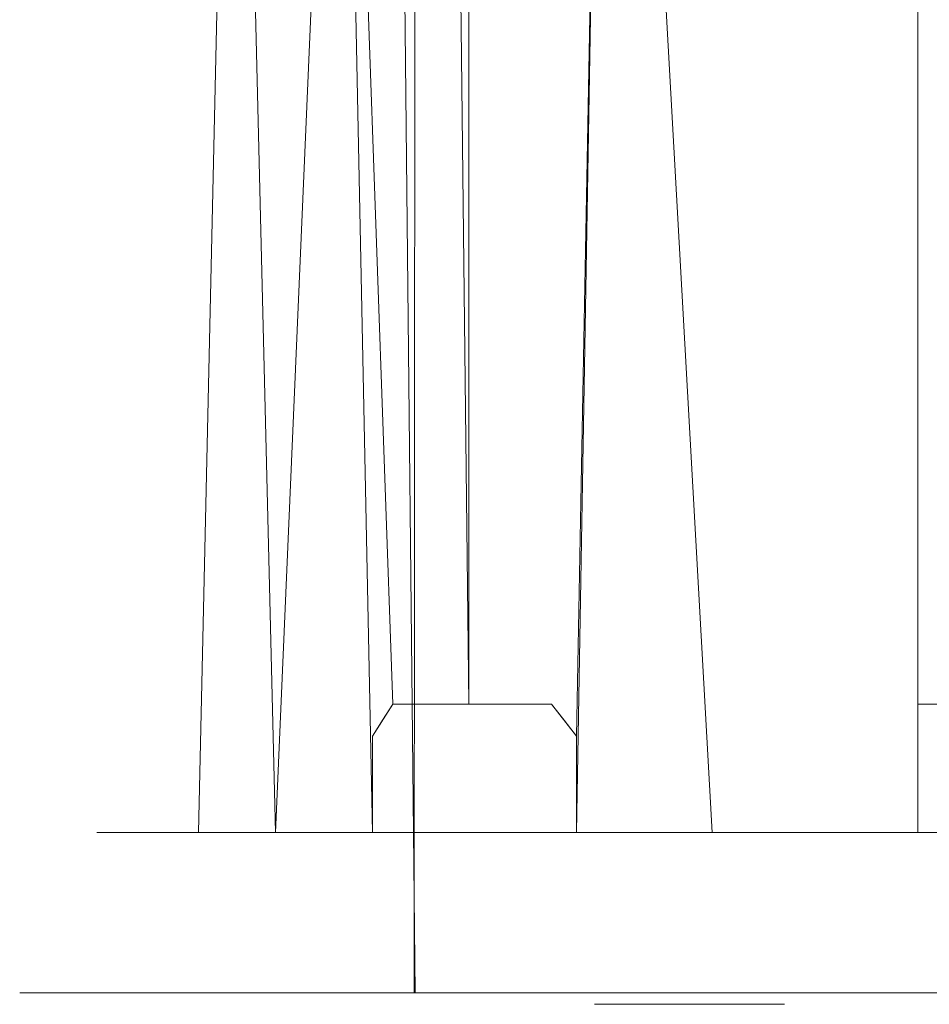
# Model space of a CAD drawing. Extents: x -110 to 110, y -195 to 0.
# Drawn here: x 39 to 53, y -46 to -31 of the extents above; entities that cross this region are included whole.
import ezdxf

# ---------------------------------------------------------------- set-up
doc = ezdxf.new("R2010")
doc.units = 0
doc.header["$LTSCALE"] = 500
doc.header["$MEASUREMENT"] = 0
doc.layers.add('BESCO_CHROM', color=7, linetype='Continuous')
doc.layers.add('BESCO_CIEPLA', color=7, linetype='Continuous')

msp = doc.modelspace()

# ---------------------------------------------------------------- linework, layer by layer
at = {"layer": 'BESCO_CHROM', "lineweight": 0}
for points, invisible_edges in [([(39.026, -46.102, 1.654), (39.216, -19.421, 3.264), (38.961, -18.102, 0), (38.961, -46.102, 0)], 5), ([(39.219, -46.102, -3.285), (38.961, -46.102, 0), (38.961, -18.102, 0), (39.026, -18.102, -1.654)], 10), ([(39.22, -18.102, -3.292), (39.219, -46.102, -3.285), (39.026, -18.102, -1.654), (39.22, -18.102, -3.292)], 11), ([(39.219, -46.102, -3.285), (39.22, -18.102, -3.292), (39.544, -18.102, -4.916), (39.99, -46.102, -6.492)], 5), ([(39.994, -18.102, -6.506), (39.99, -46.102, -6.492), (39.544, -18.102, -4.916), (39.994, -18.102, -6.506)], 11), ([(39.994, -18.102, -6.506), (41.26, -18.102, -9.554), (41.25, -46.102, -9.535), (39.99, -46.102, -6.492)], 11), ([(40.161, -43.602, 0), (40.339, -43.602, -2.651), (40.405, -18.102, -3.1), (40.161, -18.102, 0)], 10), ([(40.161, -43.602, 0), (40.161, -18.102, 0), (40.401, -19.346, 3.078), (40.339, -43.602, 2.651)], 13), ([(40.871, -43.602, -5.255), (41.131, -18.102, -6.123), (40.405, -18.102, -3.1), (40.339, -43.602, -2.651)], 5), ([(41.746, -43.602, -7.764), (42.32, -18.102, -8.991), (41.131, -18.102, -6.123), (40.871, -43.602, -5.255)], 7), ([(41.26, -18.102, -9.554), (42.983, -18.102, -12.359), (42.971, -46.102, -12.342), (41.25, -46.102, -9.535)], 10), ([(42.32, -18.102, -8.991), (41.746, -43.602, -7.764), (42.95, -43.602, -10.133), (42.32, -18.102, -8.991)], 8), ([(43.941, -18.102, -11.636), (42.32, -18.102, -8.991), (42.95, -43.602, -10.133), (44.46, -43.602, -12.319)], 11), ([(45.112, -46.102, -14.849), (42.971, -46.102, -12.342), (42.983, -18.102, -12.359), (45.124, -18.102, -14.861)], 2), ([(43.941, -18.102, -11.636), (44.46, -43.602, -12.319), (44.46, -42.102, -12.319), (43.941, -18.102, -11.636)], 14), ([(43.941, -18.102, -11.636), (44.46, -42.102, -12.319), (44.617, -41.852, -12.515), (43.941, -18.102, -11.636)], 13), ([(43.941, -18.102, -11.636), (44.617, -41.852, -12.515), (44.777, -41.602, -12.709), (43.941, -18.102, -11.636)], 9), ([(45.96, -41.602, -14.001), (45.961, -18.102, -14.002), (43.941, -18.102, -11.636), (44.777, -41.602, -12.709)], 15), ([(45.124, -18.102, -14.861), (47.626, -18.102, -16.996), (47.616, -46.102, -16.989), (45.112, -46.102, -14.849)], 11), ([(45.961, -18.102, -14.002), (45.96, -41.602, -14.001), (47.252, -41.602, -15.183), (45.961, -18.102, -14.002)], 12), ([(47.642, -42.102, -15.501), (49.755, -43.602, -16.967), (48.325, -18.102, -16.02), (45.961, -18.102, -14.002)], 13), ([(45.961, -18.102, -14.002), (47.252, -41.602, -15.183), (47.446, -41.852, -15.343), (45.961, -18.102, -14.002)], 13), ([(45.961, -18.102, -14.002), (47.446, -41.852, -15.343), (47.642, -42.102, -15.501), (45.961, -18.102, -14.002)], 13), ([(47.626, -18.102, -16.996), (50.429, -18.102, -18.712), (50.422, -46.102, -18.709), (47.616, -46.102, -16.989)], 11), ([(50.972, -18.102, -17.642), (48.325, -18.102, -16.02), (49.755, -43.602, -16.967), (52.041, -43.602, -18.147)], 11), ([(53.465, -46.102, -19.97), (50.422, -46.102, -18.709), (50.429, -18.102, -18.712), (53.469, -18.102, -19.971)], 14), ([(53.841, -18.102, -18.831), (50.972, -18.102, -17.642), (52.041, -43.602, -18.147), (54.461, -43.602, -19.021)], 3), ([(39.026, -46.102, 1.654), (39.22, -46.102, 3.292), (39.216, -19.421, 3.264), (39.026, -46.102, 1.654)], 14), ([(39.216, -19.421, 3.264), (39.22, -46.102, 3.292), (39.544, -46.102, 4.916), (39.972, -20.704, 6.438)], 5), ([(40.401, -19.346, 3.078), (41.115, -20.556, 6.074), (40.871, -43.602, 5.255), (40.339, -43.602, 2.651)], 10), ([(41.115, -20.556, 6.074), (42.278, -21.701, 8.908), (41.746, -43.602, 7.764), (40.871, -43.602, 5.255)], 10), ([(39.544, -46.102, 4.916), (39.994, -46.102, 6.506), (39.972, -20.704, 6.438), (39.544, -46.102, 4.916)], 14), ([(41.26, -46.102, 9.554), (41.203, -21.918, 9.443), (39.972, -20.704, 6.438), (39.994, -46.102, 6.506)], 5), ([(42.278, -21.701, 8.908), (43.843, -22.749, 11.501), (42.95, -43.602, 10.133), (41.746, -43.602, 7.764)], 8), ([(42.983, -46.102, 12.359), (42.863, -23.029, 12.193), (41.203, -21.918, 9.443), (41.26, -46.102, 9.554)], 5), ([(43.843, -22.749, 11.501), (45.759, -23.677, 13.797), (44.46, -42.102, 12.319), (42.95, -43.602, 10.133)], 15), ([(45.124, -46.102, 14.861), (44.894, -24.013, 14.629), (42.863, -23.029, 12.193), (42.983, -46.102, 12.359)], 7), ([(44.46, -42.102, 12.319), (45.759, -23.677, 13.797), (44.617, -41.852, 12.515), (44.46, -42.102, 12.319)], 11), ([(44.617, -41.852, 12.515), (45.759, -23.677, 13.797), (44.777, -41.602, 12.708), (44.617, -41.852, 12.515)], 11), ([(44.777, -41.602, 12.708), (45.759, -23.677, 13.797), (45.96, -41.602, 14.001), (44.777, -41.602, 12.708)], 15), ([(45.759, -23.677, 13.797), (47.965, -24.467, 15.753), (47.252, -41.602, 15.183), (45.96, -41.602, 14.001)], 3), ([(47.626, -46.102, 16.996), (47.234, -24.851, 16.704), (44.894, -24.013, 14.629), (45.124, -46.102, 14.861)], 3), ([(47.252, -41.602, 15.183), (47.965, -24.467, 15.753), (47.446, -41.852, 15.343), (47.252, -41.602, 15.183)], 15), ([(47.446, -41.852, 15.343), (47.965, -24.467, 15.753), (47.642, -42.102, 15.501), (47.446, -41.852, 15.343)], 13), ([(47.642, -42.102, 15.501), (47.965, -24.467, 15.753), (47.642, -43.602, 15.501), (47.642, -42.102, 15.501)], 9), ([(47.965, -24.467, 15.753), (50.404, -25.109, 17.341), (50.088, -43.602, 17.163), (47.642, -43.602, 15.501)], 11), ([(47.234, -24.851, 16.704), (47.626, -46.102, 16.996), (49.819, -25.532, 18.389), (47.234, -24.851, 16.704)], 15), ([(50.404, -25.109, 17.341), (53.016, -25.594, 18.542), (52.751, -43.602, 18.441), (50.088, -43.602, 17.163)], 11), ([(49.819, -25.532, 18.389), (47.626, -46.102, 16.996), (50.429, -46.102, 18.712), (52.589, -26.047, 19.664)], 5), ([(55.571, -43.602, 19.307), (52.751, -43.602, 18.441), (53.016, -25.594, 18.542), (55.748, -25.919, 19.347)], 11), ([(52.589, -26.047, 19.664), (50.429, -46.102, 18.712), (53.469, -46.102, 19.971), (55.486, -26.392, 20.518)], 5), ([(52.961, -41.602, -4.525), (52.961, -41.602, 4.525), (52.961, -26.602, 6.5), (52.961, -41.602, -4.525)], 11), ([(52.961, -26.602, 6.5), (52.961, -41.602, 4.525), (52.961, -41.602, 6.5), (52.961, -26.602, 6.5)], 15), ([(52.961, -41.602, -6.5), (52.961, -41.602, -4.525), (52.961, -26.602, 6.5), (52.961, -26.602, -6.5)], 7), ([(52.961, -26.602, -6.5), (55.935, -41.602, -6.5), (52.961, -41.602, -6.5), (52.961, -26.602, -6.5)], 14), ([(55.961, -26.602, -6.5), (55.935, -41.602, -6.5), (52.961, -26.602, -6.5), (55.961, -26.602, -6.5)], 15), ([(44.46, -42.102, -12.319), (52.961, -42.102, -3.818), (52.961, -41.602, -4.525), (44.777, -41.602, -12.709)], 5), ([(52.961, -41.602, 4.525), (52.961, -42.102, 3.818), (44.46, -42.102, 12.319), (44.617, -41.852, 12.515)], 14), ([(44.617, -41.852, -12.515), (44.46, -42.102, -12.319), (44.777, -41.602, -12.709), (44.617, -41.852, -12.515)], 15), ([(44.777, -41.602, 12.708), (52.961, -41.602, 4.525), (44.617, -41.852, 12.515), (44.777, -41.602, 12.708)], 15), ([(52.961, -41.602, 6.5), (52.961, -41.602, 4.525), (44.777, -41.602, 12.708), (52.961, -41.602, 6.5)], 14), ([(47.252, -41.602, 15.183), (52.961, -41.602, 6.5), (44.777, -41.602, 12.708), (47.252, -41.602, 15.183)], 15), ([(45.96, -41.602, 14.001), (47.252, -41.602, 15.183), (44.777, -41.602, 12.708), (45.96, -41.602, 14.001)], 11), ([(44.777, -41.602, -12.709), (52.961, -41.602, -4.525), (45.96, -41.602, -14.001), (44.777, -41.602, -12.709)], 11), ([(45.96, -41.602, -14.001), (52.961, -41.602, -4.525), (47.252, -41.602, -15.183), (45.96, -41.602, -14.001)], 15), ([(56.643, -42.102, 6.5), (55.935, -41.602, 6.5), (47.252, -41.602, 15.183), (47.446, -41.852, 15.343)], 10), ([(47.252, -41.602, 15.183), (55.935, -41.602, 6.5), (52.961, -41.602, 6.5), (47.252, -41.602, 15.183)], 15), ([(47.446, -41.852, -15.343), (47.252, -41.602, -15.183), (47.642, -42.102, -15.501), (47.446, -41.852, -15.343)], 13), ([(55.935, -41.602, -6.5), (56.002, -42.102, -7.141), (47.252, -41.602, -15.183), (55.935, -41.602, -6.5)], 14), ([(52.961, -41.602, -4.525), (52.961, -41.602, -6.5), (47.252, -41.602, -15.183), (52.961, -41.602, -4.525)], 14), ([(52.961, -41.602, -6.5), (55.935, -41.602, -6.5), (47.252, -41.602, -15.183), (52.961, -41.602, -6.5)], 14), ([(47.252, -41.602, -15.183), (56.002, -42.102, -7.141), (47.642, -42.102, -15.501), (47.252, -41.602, -15.183)], 15), ([(52.961, -42.102, -3.818), (52.961, -41.602, 4.525), (52.961, -41.602, -4.525), (52.961, -42.102, -3.818)], 15), ([(52.961, -42.102, 3.818), (52.961, -41.602, 4.525), (52.961, -42.102, -3.818), (52.961, -42.102, 3.818)], 15), ([(47.642, -42.102, 15.501), (56.643, -42.102, 6.5), (47.446, -41.852, 15.343), (47.642, -42.102, 15.501)], 11), ([(42.95, -43.602, 10.133), (44.46, -42.102, 12.319), (44.46, -43.602, 12.319), (42.95, -43.602, 10.133)], 9), ([(44.46, -42.102, -12.319), (44.46, -43.602, -12.319), (52.961, -43.602, -3.818), (52.961, -42.102, -3.818)], 12), ([(52.961, -42.102, 3.818), (52.961, -43.602, 3.818), (44.46, -43.602, 12.319), (44.46, -42.102, 12.319)], 15), ([(49.755, -43.602, -16.967), (47.642, -42.102, -15.501), (47.642, -43.602, -15.501), (49.755, -43.602, -16.967)], 9), ([(47.642, -43.602, -15.501), (47.642, -42.102, -15.501), (56.002, -42.102, -7.141), (56.002, -43.602, -7.141)], 7), ([(56.643, -42.102, 6.5), (47.642, -42.102, 15.501), (47.642, -43.602, 15.501), (56.643, -43.602, 6.5)], 11), ([(52.961, -42.102, -3.818), (52.961, -43.602, -3.818), (52.961, -43.602, 3.818), (52.961, -42.102, 3.818)], 8), ([(52.961, -43.602, -3.818), (40.161, -43.602, 0), (40.339, -43.602, 2.651), (52.961, -43.602, 3.818)], 15), ([(40.161, -43.602, 0), (52.961, -43.602, -3.818), (40.339, -43.602, -2.651), (40.161, -43.602, 0)], 15), ([(40.871, -43.602, 5.255), (52.961, -43.602, 3.818), (40.339, -43.602, 2.651), (40.871, -43.602, 5.255)], 15), ([(40.339, -43.602, -2.651), (52.961, -43.602, -3.818), (40.871, -43.602, -5.255), (40.339, -43.602, -2.651)], 15), ([(41.746, -43.602, 7.764), (52.961, -43.602, 3.818), (40.871, -43.602, 5.255), (41.746, -43.602, 7.764)], 15), ([(40.871, -43.602, -5.255), (52.961, -43.602, -3.818), (44.46, -43.602, -12.319), (40.871, -43.602, -5.255)], 15), ([(41.746, -43.602, -7.764), (40.871, -43.602, -5.255), (44.46, -43.602, -12.319), (41.746, -43.602, -7.764)], 15), ([(42.95, -43.602, 10.133), (52.961, -43.602, 3.818), (41.746, -43.602, 7.764), (42.95, -43.602, 10.133)], 15), ([(42.95, -43.602, -10.133), (41.746, -43.602, -7.764), (44.46, -43.602, -12.319), (42.95, -43.602, -10.133)], 15), ([(44.46, -43.602, 12.319), (52.961, -43.602, 3.818), (42.95, -43.602, 10.133), (44.46, -43.602, 12.319)], 15), ([(56.002, -43.602, -7.141), (49.755, -43.602, -16.967), (47.642, -43.602, -15.501), (56.002, -43.602, -7.141)], 15), ([(50.088, -43.602, 17.163), (52.751, -43.602, 18.441), (47.642, -43.602, 15.501), (50.088, -43.602, 17.163)], 15), ([(52.751, -43.602, 18.441), (55.571, -43.602, 19.307), (47.642, -43.602, 15.501), (52.751, -43.602, 18.441)], 15), ([(55.571, -43.602, 19.307), (56.643, -43.602, 6.5), (47.642, -43.602, 15.501), (55.571, -43.602, 19.307)], 15), ([(56.002, -43.602, -7.141), (52.041, -43.602, -18.147), (49.755, -43.602, -16.967), (56.002, -43.602, -7.141)], 15), ([(52.041, -43.602, -18.147), (54.461, -43.602, -14.5), (54.461, -43.602, -19.021), (52.041, -43.602, -18.147)], 15), ([(56.002, -43.602, -7.141), (54.461, -43.602, -14.5), (52.041, -43.602, -18.147), (56.002, -43.602, -7.141)], 15), ([(39.219, -46.102, -3.285), (39.026, -46.102, 1.654), (38.961, -46.102, 0), (39.219, -46.102, -3.285)], 15), ([(39.026, -46.102, 1.654), (39.544, -46.102, 4.916), (39.22, -46.102, 3.292), (39.026, -46.102, 1.654)], 15), ([(41.25, -46.102, -9.535), (39.026, -46.102, 1.654), (39.219, -46.102, -3.285), (41.25, -46.102, -9.535)], 15), ([(39.026, -46.102, 1.654), (41.26, -46.102, 9.554), (39.544, -46.102, 4.916), (39.026, -46.102, 1.654)], 15), ([(50.422, -46.102, -18.709), (39.026, -46.102, 1.654), (41.25, -46.102, -9.535), (50.422, -46.102, -18.709)], 15), ([(50.422, -46.102, -18.709), (41.26, -46.102, 9.554), (39.026, -46.102, 1.654), (50.422, -46.102, -18.709)], 15), ([(41.25, -46.102, -9.535), (39.219, -46.102, -3.285), (39.99, -46.102, -6.492), (41.25, -46.102, -9.535)], 15), ([(39.544, -46.102, 4.916), (41.26, -46.102, 9.554), (39.994, -46.102, 6.506), (39.544, -46.102, 4.916)], 15), ([(45.112, -46.102, -14.849), (41.25, -46.102, -9.535), (42.971, -46.102, -12.342), (45.112, -46.102, -14.849)], 15), ([(50.422, -46.102, -18.709), (41.25, -46.102, -9.535), (45.112, -46.102, -14.849), (50.422, -46.102, -18.709)], 15), ([(41.26, -46.102, 9.554), (45.124, -46.102, 14.861), (42.983, -46.102, 12.359), (41.26, -46.102, 9.554)], 15), ([(41.26, -46.102, 9.554), (50.429, -46.102, 18.712), (45.124, -46.102, 14.861), (41.26, -46.102, 9.554)], 15), ([(41.26, -46.102, 9.554), (63.247, -46.102, 20.741), (50.429, -46.102, 18.712), (41.26, -46.102, 9.554)], 15), ([(41.26, -46.102, 9.554), (80.702, -46.102, 3.285), (63.247, -46.102, 20.741), (41.26, -46.102, 9.554)], 15), ([(41.26, -46.102, 9.554), (50.422, -46.102, -18.709), (80.702, -46.102, 3.285), (41.26, -46.102, 9.554)], 15), ([(50.422, -46.102, -18.709), (45.112, -46.102, -14.849), (47.616, -46.102, -16.989), (50.422, -46.102, -18.709)], 15), ([(45.124, -46.102, 14.861), (50.429, -46.102, 18.712), (47.626, -46.102, 16.996), (45.124, -46.102, 14.861)], 15), ([(56.674, -46.102, -20.741), (50.422, -46.102, -18.709), (53.465, -46.102, -19.97), (56.674, -46.102, -20.741)], 15), ([(63.249, -46.102, -20.741), (50.422, -46.102, -18.709), (56.674, -46.102, -20.741), (63.249, -46.102, -20.741)], 15), ([(74.798, -46.102, -14.861), (50.422, -46.102, -18.709), (63.249, -46.102, -20.741), (74.798, -46.102, -14.861)], 15), ([(80.702, -46.102, 3.285), (50.422, -46.102, -18.709), (74.798, -46.102, -14.861), (80.702, -46.102, 3.285)], 15), ([(50.429, -46.102, 18.712), (56.672, -46.102, 20.741), (53.469, -46.102, 19.971), (50.429, -46.102, 18.712)], 15), ([(50.429, -46.102, 18.712), (63.247, -46.102, 20.741), (56.672, -46.102, 20.741), (50.429, -46.102, 18.712)], 15)]:
    msp.add_3dface(points, dxfattribs=dict(at, invisible_edges=invisible_edges))
msp.add_3dface([(55.935, -41.602, 6.5), (66.961, -26.602, 6.5), (52.961, -26.602, 6.5), (52.961, -41.602, 6.5)], dxfattribs=at)
at = {"layer": 'BESCO_CIEPLA', "lineweight": 0}
for points, invisible_edges in [([(47.942, -46.281, -13.068), (47.928, -46.281, -12.72), (47.923, -46.281, -12.836), (47.942, -46.281, -13.068)], 9), ([(47.928, -46.281, -12.72), (47.965, -46.281, -12.49), (47.942, -46.281, -12.604), (47.928, -46.281, -12.72)], 9), ([(48.085, -46.281, -13.508), (47.928, -46.281, -12.72), (47.942, -46.281, -13.068), (48.085, -46.281, -13.508)], 15), ([(47.928, -46.281, -12.72), (48.085, -46.281, -12.163), (47.965, -46.281, -12.49), (47.928, -46.281, -12.72)], 15), ([(48.731, -46.281, -14.155), (47.928, -46.281, -12.72), (48.085, -46.281, -13.508), (48.731, -46.281, -14.155)], 15), ([(48.731, -46.281, -14.155), (48.085, -46.281, -12.163), (47.928, -46.281, -12.72), (48.731, -46.281, -14.155)], 15), ([(48.085, -46.281, -13.508), (47.942, -46.281, -13.068), (47.996, -46.281, -13.294), (48.085, -46.281, -13.508)], 9), ([(47.965, -46.281, -12.49), (48.085, -46.281, -12.163), (47.996, -46.281, -12.378), (47.965, -46.281, -12.49)], 9), ([(48.357, -46.281, -13.883), (48.085, -46.281, -13.508), (48.206, -46.281, -13.706), (48.357, -46.281, -13.883)], 9), ([(48.085, -46.281, -12.163), (48.358, -46.281, -11.789), (48.207, -46.281, -11.965), (48.085, -46.281, -12.163)], 9), ([(48.731, -46.281, -14.155), (48.085, -46.281, -13.508), (48.357, -46.281, -13.883), (48.731, -46.281, -14.155)], 15), ([(48.085, -46.281, -12.163), (48.732, -46.281, -11.518), (48.358, -46.281, -11.789), (48.085, -46.281, -12.163)], 15), ([(48.085, -46.281, -12.163), (49.635, -46.281, -11.375), (48.732, -46.281, -11.518), (48.085, -46.281, -12.163)], 15), ([(48.085, -46.281, -12.163), (50.865, -46.281, -12.605), (49.635, -46.281, -11.375), (48.085, -46.281, -12.163)], 15), ([(48.085, -46.281, -12.163), (48.731, -46.281, -14.155), (50.865, -46.281, -12.605), (48.085, -46.281, -12.163)], 15), ([(48.731, -46.281, -14.155), (48.357, -46.281, -13.883), (48.533, -46.281, -14.033), (48.731, -46.281, -14.155)], 9), ([(48.358, -46.281, -11.789), (48.732, -46.281, -11.518), (48.534, -46.281, -11.639), (48.358, -46.281, -11.789)], 9), ([(49.172, -46.281, -14.298), (48.731, -46.281, -14.155), (48.946, -46.281, -14.243), (49.172, -46.281, -14.298)], 9), ([(49.635, -46.281, -14.298), (48.731, -46.281, -14.155), (49.172, -46.281, -14.298), (49.635, -46.281, -14.298)], 15), ([(50.449, -46.281, -13.883), (48.731, -46.281, -14.155), (49.635, -46.281, -14.298), (50.449, -46.281, -13.883)], 15), ([(50.865, -46.281, -12.605), (48.731, -46.281, -14.155), (50.449, -46.281, -13.883), (50.865, -46.281, -12.605)], 15), ([(48.732, -46.281, -11.518), (49.172, -46.281, -11.375), (48.946, -46.281, -11.429), (48.732, -46.281, -11.518)], 9), ([(48.732, -46.281, -11.518), (49.635, -46.281, -11.375), (49.172, -46.281, -11.375), (48.732, -46.281, -11.518)], 15), ([(49.635, -46.281, -14.298), (49.172, -46.281, -14.298), (49.403, -46.281, -14.316), (49.635, -46.281, -14.298)], 9), ([(49.172, -46.281, -11.375), (49.635, -46.281, -11.375), (49.403, -46.281, -11.356), (49.172, -46.281, -11.375)], 9), ([(50.075, -46.281, -14.155), (49.635, -46.281, -14.298), (49.861, -46.281, -14.244), (50.075, -46.281, -14.155)], 9), ([(49.635, -46.281, -11.375), (50.075, -46.281, -11.518), (49.861, -46.281, -11.429), (49.635, -46.281, -11.375)], 9), ([(50.449, -46.281, -13.883), (49.635, -46.281, -14.298), (50.075, -46.281, -14.155), (50.449, -46.281, -13.883)], 15), ([(49.635, -46.281, -11.375), (50.45, -46.281, -11.79), (50.075, -46.281, -11.518), (49.635, -46.281, -11.375)], 15), ([(49.635, -46.281, -11.375), (50.865, -46.281, -12.605), (50.45, -46.281, -11.79), (49.635, -46.281, -11.375)], 15), ([(50.449, -46.281, -13.883), (50.075, -46.281, -14.155), (50.272, -46.281, -14.034), (50.449, -46.281, -13.883)], 9), ([(50.075, -46.281, -11.518), (50.45, -46.281, -11.79), (50.273, -46.281, -11.639), (50.075, -46.281, -11.518)], 9), ([(50.721, -46.281, -13.509), (50.449, -46.281, -13.883), (50.6, -46.281, -13.707), (50.721, -46.281, -13.509)], 9), ([(50.842, -46.281, -13.183), (50.449, -46.281, -13.883), (50.721, -46.281, -13.509), (50.842, -46.281, -13.183)], 15), ([(50.865, -46.281, -12.605), (50.449, -46.281, -13.883), (50.842, -46.281, -13.183), (50.865, -46.281, -12.605)], 15), ([(50.45, -46.281, -11.79), (50.722, -46.281, -12.164), (50.601, -46.281, -11.966), (50.45, -46.281, -11.79)], 9), ([(50.45, -46.281, -11.79), (50.865, -46.281, -12.605), (50.722, -46.281, -12.164), (50.45, -46.281, -11.79)], 15), ([(50.842, -46.281, -13.183), (50.721, -46.281, -13.509), (50.81, -46.281, -13.295), (50.842, -46.281, -13.183)], 9), ([(50.722, -46.281, -12.164), (50.865, -46.281, -12.605), (50.811, -46.281, -12.379), (50.722, -46.281, -12.164)], 9), ([(50.879, -46.281, -12.953), (50.842, -46.281, -13.183), (50.865, -46.281, -13.068), (50.879, -46.281, -12.953)], 9), ([(50.865, -46.281, -12.605), (50.842, -46.281, -13.183), (50.879, -46.281, -12.953), (50.865, -46.281, -12.605)], 15), ([(50.865, -46.281, -12.605), (50.879, -46.281, -12.953), (50.883, -46.281, -12.836), (50.865, -46.281, -12.605)], 9)]:
    msp.add_3dface(points, dxfattribs=dict(at, invisible_edges=invisible_edges))

doc.saveas('drawing.dxf')
